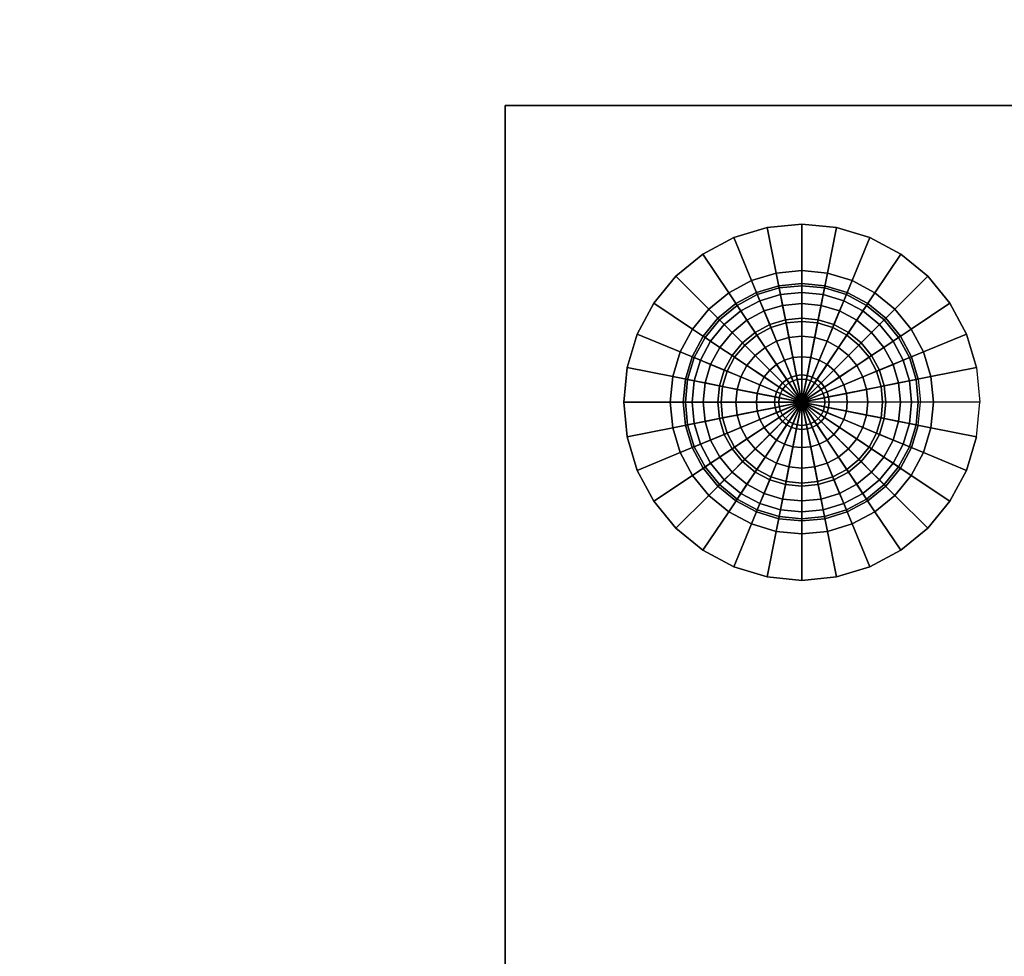
# Model space of a CAD drawing. Extents: x -301 to 301, y -245 to 245.
# Drawn here: x 266 to 282, y -171 to -156 of the extents above; entities that cross this region are included whole.
import ezdxf

# ---------------------------------------------------------------- set-up
doc = ezdxf.new("R2010")
doc.units = 0
doc.header["$LTSCALE"] = 50
doc.layers.get('0').update_dxf_attribs({"linetype": 'CONTINUOUS'})
doc.layers.add('S_SAVE_VTR_250B_L_Q13_001', color=7, linetype='CONTINUOUS')

# ---------------------------------------------------------------- blocks, each defined once
blk = doc.blocks.new('QMODEL_f6afc899_e6c1_4acd_baad_a160fabacf17')
at = {"color": 255, "invisible_edges": 15}
for points in [[(299, 242.5, -357.976386), (-299, 242.5, -357.976386), (-299, -217, -357.976386), (299, -217, -357.976386)], [(299, 242.5, 442.023614), (-299, 242.5, 442.023614), (-299, -217, 442.023614), (299, -217, 442.023614)]]:
    blk.add_3dface(points, dxfattribs=at)
at = {"color": 9}
for points, invisible_edges in [([(298, -157, -357.976386), (274, -157, -357.976386), (274, -195, -357.976386), (298, -195, -357.976386)], 10), ([(298, -157, -359.976386), (298, -195, -359.976386), (274, -195, -359.976386), (274, -157, -359.976386)], 5), ([(298, -157, -357.976386), (298, -157, -359.976386), (274, -157, -359.976386), (274, -157, -357.976386)], 10), ([(274, -157, -357.976386), (274, -157, -359.976386), (274, -195, -359.976386), (274, -195, -357.976386)], 5), ([(298, -195, 442.023614), (274, -195, 442.023614), (274, -157, 442.023614), (298, -157, 442.023614)], 10), ([(298, -195, 444.023614), (298, -157, 444.023614), (274, -157, 444.023614), (274, -195, 444.023614)], 5), ([(298, -157, 442.023614), (274, -157, 442.023614), (274, -157, 444.023614), (298, -157, 444.023614)], 5), ([(274, -195, 442.023614), (274, -195, 444.023614), (274, -157, 444.023614), (274, -157, 442.023614)], 5)]:
    blk.add_3dface(points, dxfattribs=dict(at, invisible_edges=invisible_edges))
at = {"color": 254}
mesh = blk.add_polymesh((5, 32), dxfattribs=dict(at, n_close=True))
for k, corner in enumerate([(279, -162, -360.955274), (279, -162, -360.955274), (279, -162, -360.955274), (279, -162, -360.955274), (279, -162, -360.955274), (279, -162, -360.955274), (279, -162, -360.955274), (279, -162, -360.955274), (279, -162, -360.955274), (279, -162, -360.955274), (279, -162, -360.955274), (279, -162, -360.955274), (279, -162, -360.955274), (279, -162, -360.955274), (279, -162, -360.955274), (279, -162, -360.955274), (279, -162, -360.955274), (279, -162, -360.955274), (279, -162, -360.955274), (279, -162, -360.955274), (279, -162, -360.955274), (279, -162, -360.955274), (279, -162, -360.955274), (279, -162, -360.955274), (279, -162, -360.955274), (279, -162, -360.955274), (279, -162, -360.955274), (279, -162, -360.955274), (279, -162, -360.955274), (279, -162, -360.955274), (279, -162, -360.955274), (279, -162, -360.955274), (279.458997, -162, -360.955274), (279.450177, -162.089546, -360.955274), (279.424057, -162.17565, -360.955274), (279.381642, -162.255005, -360.955274), (279.32456, -162.32456, -360.955274), (279.255005, -162.381642, -360.955274), (279.17565, -162.424057, -360.955274), (279.089546, -162.450177, -360.955274), (279, -162.458997, -360.955274), (278.910454, -162.450177, -360.955274), (278.82435, -162.424057, -360.955274), (278.744995, -162.381642, -360.955274), (278.67544, -162.32456, -360.955274), (278.618358, -162.255005, -360.955274), (278.575943, -162.17565, -360.955274), (278.549823, -162.089546, -360.955274), (278.541003, -162, -360.955274), (278.549823, -161.910454, -360.955274), (278.575943, -161.82435, -360.955274), (278.618358, -161.744995, -360.955274), (278.67544, -161.67544, -360.955274), (278.744995, -161.618358, -360.955274), (278.82435, -161.575943, -360.955274), (278.910454, -161.549823, -360.955274), (279, -161.541003, -360.955274), (279.089546, -161.549823, -360.955274), (279.17565, -161.575943, -360.955274), (279.255005, -161.618358, -360.955274), (279.32456, -161.67544, -360.955274), (279.381642, -161.744995, -360.955274), (279.424057, -161.82435, -360.955274), (279.450177, -161.910454, -360.955274), (280.361518, -162, -360.787443), (280.335356, -162.265619, -360.787443), (280.257878, -162.52103, -360.787443), (280.13206, -162.756419, -360.787443), (279.962738, -162.962738, -360.787443), (279.756419, -163.13206, -360.787443), (279.52103, -163.257878, -360.787443), (279.265619, -163.335356, -360.787443), (279, -163.361518, -360.787443), (278.734381, -163.335356, -360.787443), (278.47897, -163.257878, -360.787443), (278.243581, -163.13206, -360.787443), (278.037262, -162.962738, -360.787443), (277.86794, -162.756419, -360.787443), (277.742122, -162.52103, -360.787443), (277.664644, -162.265619, -360.787443), (277.638482, -162, -360.787443), (277.664644, -161.734381, -360.787443), (277.742122, -161.47897, -360.787443), (277.86794, -161.243581, -360.787443), (278.037262, -161.037262, -360.787443), (278.243581, -160.86794, -360.787443), (278.47897, -160.742122, -360.787443), (278.734381, -160.664644, -360.787443), (279, -160.638482, -360.787443), (279.265619, -160.664644, -360.787443), (279.52103, -160.742122, -360.787443), (279.756419, -160.86794, -360.787443), (279.962738, -161.037262, -360.787443), (280.13206, -161.243581, -360.787443), (280.257878, -161.47897, -360.787443), (280.335356, -161.734381, -360.787443), (281.218144, -162, -360.457439), (281.175523, -162.432738, -360.457439), (281.049298, -162.848847, -360.457439), (280.844319, -163.232335, -360.457439), (280.568465, -163.568465, -360.457439), (280.232335, -163.844319, -360.457439), (279.848847, -164.049298, -360.457439), (279.432738, -164.175523, -360.457439), (279, -164.218144, -360.457439), (278.567262, -164.175523, -360.457439), (278.151153, -164.049298, -360.457439), (277.767665, -163.844319, -360.457439), (277.431535, -163.568465, -360.457439), (277.155681, -163.232335, -360.457439), (276.950702, -162.848847, -360.457439), (276.824477, -162.432738, -360.457439), (276.781856, -162, -360.457439), (276.824477, -161.567262, -360.457439), (276.950702, -161.151153, -360.457439), (277.155681, -160.767665, -360.457439), (277.431535, -160.431535, -360.457439), (277.767665, -160.155681, -360.457439), (278.151153, -159.950702, -360.457439), (278.567262, -159.824477, -360.457439), (279, -159.781856, -360.457439), (279.432738, -159.824477, -360.457439), (279.848847, -159.950702, -360.457439), (280.232335, -160.155681, -360.457439), (280.568465, -160.431535, -360.457439), (280.844319, -160.767665, -360.457439), (281.049298, -161.151153, -360.457439), (281.175523, -161.567262, -360.457439), (282, -162, -359.976386), (281.942356, -162.585271, -359.976386), (281.771639, -163.14805, -359.976386), (281.494409, -163.666711, -359.976386), (281.12132, -164.12132, -359.976386), (280.666711, -164.494409, -359.976386), (280.14805, -164.771639, -359.976386), (279.585271, -164.942356, -359.976386), (279, -165, -359.976386), (278.414729, -164.942356, -359.976386), (277.85195, -164.771639, -359.976386), (277.333289, -164.494409, -359.976386), (276.87868, -164.12132, -359.976386), (276.505591, -163.666711, -359.976386), (276.228361, -163.14805, -359.976386), (276.057644, -162.585271, -359.976386), (276, -162, -359.976386), (276.057644, -161.414729, -359.976386), (276.228361, -160.85195, -359.976386), (276.505591, -160.333289, -359.976386), (276.87868, -159.87868, -359.976386), (277.333289, -159.505591, -359.976386), (277.85195, -159.228361, -359.976386), (278.414729, -159.057644, -359.976386), (279, -159, -359.976386), (279.585271, -159.057644, -359.976386), (280.14805, -159.228361, -359.976386), (280.666711, -159.505591, -359.976386), (281.12132, -159.87868, -359.976386), (281.494409, -160.333289, -359.976386), (281.771639, -160.85195, -359.976386), (281.942356, -161.414729, -359.976386)]):
    mesh.set_mesh_vertex(divmod(k, 32), corner)
mesh = blk.add_polymesh((5, 32), dxfattribs=dict(at, n_close=True))
for k, corner in enumerate([(279, -162, 445.002502), (279, -162, 445.002502), (279, -162, 445.002502), (279, -162, 445.002502), (279, -162, 445.002502), (279, -162, 445.002502), (279, -162, 445.002502), (279, -162, 445.002502), (279, -162, 445.002502), (279, -162, 445.002502), (279, -162, 445.002502), (279, -162, 445.002502), (279, -162, 445.002502), (279, -162, 445.002502), (279, -162, 445.002502), (279, -162, 445.002502), (279, -162, 445.002502), (279, -162, 445.002502), (279, -162, 445.002502), (279, -162, 445.002502), (279, -162, 445.002502), (279, -162, 445.002502), (279, -162, 445.002502), (279, -162, 445.002502), (279, -162, 445.002502), (279, -162, 445.002502), (279, -162, 445.002502), (279, -162, 445.002502), (279, -162, 445.002502), (279, -162, 445.002502), (279, -162, 445.002502), (279, -162, 445.002502), (279.458997, -162, 445.002502), (279.450177, -161.910454, 445.002502), (279.424057, -161.82435, 445.002502), (279.381642, -161.744995, 445.002502), (279.32456, -161.67544, 445.002502), (279.255005, -161.618358, 445.002502), (279.17565, -161.575943, 445.002502), (279.089546, -161.549823, 445.002502), (279, -161.541003, 445.002502), (278.910454, -161.549823, 445.002502), (278.82435, -161.575943, 445.002502), (278.744995, -161.618358, 445.002502), (278.67544, -161.67544, 445.002502), (278.618358, -161.744995, 445.002502), (278.575943, -161.82435, 445.002502), (278.549823, -161.910454, 445.002502), (278.541003, -162, 445.002502), (278.549823, -162.089546, 445.002502), (278.575943, -162.17565, 445.002502), (278.618358, -162.255005, 445.002502), (278.67544, -162.32456, 445.002502), (278.744995, -162.381642, 445.002502), (278.82435, -162.424057, 445.002502), (278.910454, -162.450177, 445.002502), (279, -162.458997, 445.002502), (279.089546, -162.450177, 445.002502), (279.17565, -162.424057, 445.002502), (279.255005, -162.381642, 445.002502), (279.32456, -162.32456, 445.002502), (279.381642, -162.255005, 445.002502), (279.424057, -162.17565, 445.002502), (279.450177, -162.089546, 445.002502), (280.361518, -162, 444.834671), (280.335356, -161.734381, 444.834671), (280.257878, -161.47897, 444.834671), (280.13206, -161.243581, 444.834671), (279.962738, -161.037262, 444.834671), (279.756419, -160.86794, 444.834671), (279.52103, -160.742122, 444.834671), (279.265619, -160.664644, 444.834671), (279, -160.638482, 444.834671), (278.734381, -160.664644, 444.834671), (278.47897, -160.742122, 444.834671), (278.243581, -160.86794, 444.834671), (278.037262, -161.037262, 444.834671), (277.86794, -161.243581, 444.834671), (277.742122, -161.47897, 444.834671), (277.664644, -161.734381, 444.834671), (277.638482, -162, 444.834671), (277.664644, -162.265619, 444.834671), (277.742122, -162.52103, 444.834671), (277.86794, -162.756419, 444.834671), (278.037262, -162.962738, 444.834671), (278.243581, -163.13206, 444.834671), (278.47897, -163.257878, 444.834671), (278.734381, -163.335356, 444.834671), (279, -163.361518, 444.834671), (279.265619, -163.335356, 444.834671), (279.52103, -163.257878, 444.834671), (279.756419, -163.13206, 444.834671), (279.962738, -162.962738, 444.834671), (280.13206, -162.756419, 444.834671), (280.257878, -162.52103, 444.834671), (280.335356, -162.265619, 444.834671), (281.218144, -162, 444.504667), (281.175523, -161.567262, 444.504667), (281.049298, -161.151153, 444.504667), (280.844319, -160.767665, 444.504667), (280.568465, -160.431535, 444.504667), (280.232335, -160.155681, 444.504667), (279.848847, -159.950702, 444.504667), (279.432738, -159.824477, 444.504667), (279, -159.781856, 444.504667), (278.567262, -159.824477, 444.504667), (278.151153, -159.950702, 444.504667), (277.767665, -160.155681, 444.504667), (277.431535, -160.431535, 444.504667), (277.155681, -160.767665, 444.504667), (276.950702, -161.151153, 444.504667), (276.824477, -161.567262, 444.504667), (276.781856, -162, 444.504667), (276.824477, -162.432738, 444.504667), (276.950702, -162.848847, 444.504667), (277.155681, -163.232335, 444.504667), (277.431535, -163.568465, 444.504667), (277.767665, -163.844319, 444.504667), (278.151153, -164.049298, 444.504667), (278.567262, -164.175523, 444.504667), (279, -164.218144, 444.504667), (279.432738, -164.175523, 444.504667), (279.848847, -164.049298, 444.504667), (280.232335, -163.844319, 444.504667), (280.568465, -163.568465, 444.504667), (280.844319, -163.232335, 444.504667), (281.049298, -162.848847, 444.504667), (281.175523, -162.432738, 444.504667), (282, -162, 444.023614), (281.942356, -161.414729, 444.023614), (281.771639, -160.85195, 444.023614), (281.494409, -160.333289, 444.023614), (281.12132, -159.87868, 444.023614), (280.666711, -159.505591, 444.023614), (280.14805, -159.228361, 444.023614), (279.585271, -159.057644, 444.023614), (279, -159, 444.023614), (278.414729, -159.057644, 444.023614), (277.85195, -159.228361, 444.023614), (277.333289, -159.505591, 444.023614), (276.87868, -159.87868, 444.023614), (276.505591, -160.333289, 444.023614), (276.228361, -160.85195, 444.023614), (276.057644, -161.414729, 444.023614), (276, -162, 444.023614), (276.057644, -162.585271, 444.023614), (276.228361, -163.14805, 444.023614), (276.505591, -163.666711, 444.023614), (276.87868, -164.12132, 444.023614), (277.333289, -164.494409, 444.023614), (277.85195, -164.771639, 444.023614), (278.414729, -164.942356, 444.023614), (279, -165, 444.023614), (279.585271, -164.942356, 444.023614), (280.14805, -164.771639, 444.023614), (280.666711, -164.494409, 444.023614), (281.12132, -164.12132, 444.023614), (281.494409, -163.666711, 444.023614), (281.771639, -163.14805, 444.023614), (281.942356, -162.585271, 444.023614)]):
    mesh.set_mesh_vertex(divmod(k, 32), corner)
at = {"color": 7}
mesh = blk.add_polymesh((9, 32), dxfattribs=dict(at, n_close=True))
for k, corner in enumerate([(279, -162, -361.076386), (279, -162, -361.076386), (279, -162, -361.076386), (279, -162, -361.076386), (279, -162, -361.076386), (279, -162, -361.076386), (279, -162, -361.076386), (279, -162, -361.076386), (279, -162, -361.076386), (279, -162, -361.076386), (279, -162, -361.076386), (279, -162, -361.076386), (279, -162, -361.076386), (279, -162, -361.076386), (279, -162, -361.076386), (279, -162, -361.076386), (279, -162, -361.076386), (279, -162, -361.076386), (279, -162, -361.076386), (279, -162, -361.076386), (279, -162, -361.076386), (279, -162, -361.076386), (279, -162, -361.076386), (279, -162, -361.076386), (279, -162, -361.076386), (279, -162, -361.076386), (279, -162, -361.076386), (279, -162, -361.076386), (279, -162, -361.076386), (279, -162, -361.076386), (279, -162, -361.076386), (279, -162, -361.076386), (279.390181, -162, -361.037956), (279.382683, -162.07612, -361.037956), (279.36048, -162.149316, -361.037956), (279.324423, -162.216773, -361.037956), (279.275899, -162.275899, -361.037956), (279.216773, -162.324423, -361.037956), (279.149316, -162.36048, -361.037956), (279.07612, -162.382683, -361.037956), (279, -162.390181, -361.037956), (278.92388, -162.382683, -361.037956), (278.850684, -162.36048, -361.037956), (278.783227, -162.324423, -361.037956), (278.724101, -162.275899, -361.037956), (278.675577, -162.216773, -361.037956), (278.63952, -162.149316, -361.037956), (278.617317, -162.07612, -361.037956), (278.609819, -162, -361.037956), (278.617317, -161.92388, -361.037956), (278.63952, -161.850684, -361.037956), (278.675577, -161.783227, -361.037956), (278.724101, -161.724101, -361.037956), (278.783227, -161.675577, -361.037956), (278.850684, -161.63952, -361.037956), (278.92388, -161.617317, -361.037956), (279, -161.609819, -361.037956), (279.07612, -161.617317, -361.037956), (279.149316, -161.63952, -361.037956), (279.216773, -161.675577, -361.037956), (279.275899, -161.724101, -361.037956), (279.324423, -161.783227, -361.037956), (279.36048, -161.850684, -361.037956), (279.382683, -161.92388, -361.037956), (279.765367, -162, -360.924145), (279.750661, -162.149316, -360.924145), (279.707107, -162.292893, -360.924145), (279.636379, -162.425215, -360.924145), (279.541196, -162.541196, -360.924145), (279.425215, -162.636379, -360.924145), (279.292893, -162.707107, -360.924145), (279.149316, -162.750661, -360.924145), (279, -162.765367, -360.924145), (278.850684, -162.750661, -360.924145), (278.707107, -162.707107, -360.924145), (278.574785, -162.636379, -360.924145), (278.458804, -162.541196, -360.924145), (278.363621, -162.425215, -360.924145), (278.292893, -162.292893, -360.924145), (278.249339, -162.149316, -360.924145), (278.234633, -162, -360.924145), (278.249339, -161.850684, -360.924145), (278.292893, -161.707107, -360.924145), (278.363621, -161.574785, -360.924145), (278.458804, -161.458804, -360.924145), (278.574785, -161.363621, -360.924145), (278.707107, -161.292893, -360.924145), (278.850684, -161.249339, -360.924145), (279, -161.234633, -360.924145), (279.149316, -161.249339, -360.924145), (279.292893, -161.292893, -360.924145), (279.425215, -161.363621, -360.924145), (279.541196, -161.458804, -360.924145), (279.636379, -161.574785, -360.924145), (279.707107, -161.707107, -360.924145), (279.750661, -161.850684, -360.924145), (280.11114, -162, -360.739325), (280.08979, -162.216773, -360.739325), (280.02656, -162.425215, -360.739325), (279.92388, -162.617317, -360.739325), (279.785695, -162.785695, -360.739325), (279.617317, -162.92388, -360.739325), (279.425215, -163.02656, -360.739325), (279.216773, -163.08979, -360.739325), (279, -163.11114, -360.739325), (278.783227, -163.08979, -360.739325), (278.574785, -163.02656, -360.739325), (278.382683, -162.92388, -360.739325), (278.214305, -162.785695, -360.739325), (278.07612, -162.617317, -360.739325), (277.97344, -162.425215, -360.739325), (277.91021, -162.216773, -360.739325), (277.88886, -162, -360.739325), (277.91021, -161.783227, -360.739325), (277.97344, -161.574785, -360.739325), (278.07612, -161.382683, -360.739325), (278.214305, -161.214305, -360.739325), (278.382683, -161.07612, -360.739325), (278.574785, -160.97344, -360.739325), (278.783227, -160.91021, -360.739325), (279, -160.88886, -360.739325), (279.216773, -160.91021, -360.739325), (279.425215, -160.97344, -360.739325), (279.617317, -161.07612, -360.739325), (279.785695, -161.214305, -360.739325), (279.92388, -161.382683, -360.739325), (280.02656, -161.574785, -360.739325), (280.08979, -161.783227, -360.739325), (280.414214, -162, -360.490599), (280.38704, -162.275899, -360.490599), (280.306563, -162.541196, -360.490599), (280.175876, -162.785695, -360.490599), (280, -163, -360.490599), (279.785695, -163.175876, -360.490599), (279.541196, -163.306563, -360.490599), (279.275899, -163.38704, -360.490599), (279, -163.414214, -360.490599), (278.724101, -163.38704, -360.490599), (278.458804, -163.306563, -360.490599), (278.214305, -163.175876, -360.490599), (278, -163, -360.490599), (277.824124, -162.785695, -360.490599), (277.693437, -162.541196, -360.490599), (277.61296, -162.275899, -360.490599), (277.585786, -162, -360.490599), (277.61296, -161.724101, -360.490599), (277.693437, -161.458804, -360.490599), (277.824124, -161.214305, -360.490599), (278, -161, -360.490599), (278.214305, -160.824124, -360.490599), (278.458804, -160.693437, -360.490599), (278.724101, -160.61296, -360.490599), (279, -160.585786, -360.490599), (279.275899, -160.61296, -360.490599), (279.541196, -160.693437, -360.490599), (279.785695, -160.824124, -360.490599), (280, -161, -360.490599), (280.175876, -161.214305, -360.490599), (280.306563, -161.458804, -360.490599), (280.38704, -161.724101, -360.490599), (280.662939, -162, -360.187526), (280.630986, -162.324423, -360.187526), (280.536356, -162.636379, -360.187526), (280.382683, -162.92388, -360.187526), (280.175876, -163.175876, -360.187526), (279.92388, -163.382683, -360.187526), (279.636379, -163.536356, -360.187526), (279.324423, -163.630986, -360.187526), (279, -163.662939, -360.187526), (278.675577, -163.630986, -360.187526), (278.363621, -163.536356, -360.187526), (278.07612, -163.382683, -360.187526), (277.824124, -163.175876, -360.187526), (277.617317, -162.92388, -360.187526), (277.463644, -162.636379, -360.187526), (277.369014, -162.324423, -360.187526), (277.337061, -162, -360.187526), (277.369014, -161.675577, -360.187526), (277.463644, -161.363621, -360.187526), (277.617317, -161.07612, -360.187526), (277.824124, -160.824124, -360.187526), (278.07612, -160.617317, -360.187526), (278.363621, -160.463644, -360.187526), (278.675577, -160.369014, -360.187526), (279, -160.337061, -360.187526), (279.324423, -160.369014, -360.187526), (279.636379, -160.463644, -360.187526), (279.92388, -160.617317, -360.187526), (280.175876, -160.824124, -360.187526), (280.382683, -161.07612, -360.187526), (280.536356, -161.363621, -360.187526), (280.630986, -161.675577, -360.187526), (280.847759, -162, -359.841753), (280.812255, -162.36048, -359.841753), (280.707107, -162.707107, -359.841753), (280.536356, -163.02656, -359.841753), (280.306563, -163.306563, -359.841753), (280.02656, -163.536356, -359.841753), (279.707107, -163.707107, -359.841753), (279.36048, -163.812255, -359.841753), (279, -163.847759, -359.841753), (278.63952, -163.812255, -359.841753), (278.292893, -163.707107, -359.841753), (277.97344, -163.536356, -359.841753), (277.693437, -163.306563, -359.841753), (277.463644, -163.02656, -359.841753), (277.292893, -162.707107, -359.841753), (277.187745, -162.36048, -359.841753), (277.152241, -162, -359.841753), (277.187745, -161.63952, -359.841753), (277.292893, -161.292893, -359.841753), (277.463644, -160.97344, -359.841753), (277.693437, -160.693437, -359.841753), (277.97344, -160.463644, -359.841753), (278.292893, -160.292893, -359.841753), (278.63952, -160.187745, -359.841753), (279, -160.152241, -359.841753), (279.36048, -160.187745, -359.841753), (279.707107, -160.292893, -359.841753), (280.02656, -160.463644, -359.841753), (280.306563, -160.693437, -359.841753), (280.536356, -160.97344, -359.841753), (280.707107, -161.292893, -359.841753), (280.812255, -161.63952, -359.841753), (280.961571, -162, -359.466567), (280.92388, -162.382683, -359.466567), (280.812255, -162.750661, -359.466567), (280.630986, -163.08979, -359.466567), (280.38704, -163.38704, -359.466567), (280.08979, -163.630986, -359.466567), (279.750661, -163.812255, -359.466567), (279.382683, -163.92388, -359.466567), (279, -163.961571, -359.466567), (278.617317, -163.92388, -359.466567), (278.249339, -163.812255, -359.466567), (277.91021, -163.630986, -359.466567), (277.61296, -163.38704, -359.466567), (277.369014, -163.08979, -359.466567), (277.187745, -162.750661, -359.466567), (277.07612, -162.382683, -359.466567), (277.038429, -162, -359.466567), (277.07612, -161.617317, -359.466567), (277.187745, -161.249339, -359.466567), (277.369014, -160.91021, -359.466567), (277.61296, -160.61296, -359.466567), (277.91021, -160.369014, -359.466567), (278.249339, -160.187745, -359.466567), (278.617317, -160.07612, -359.466567), (279, -160.038429, -359.466567), (279.382683, -160.07612, -359.466567), (279.750661, -160.187745, -359.466567), (280.08979, -160.369014, -359.466567), (280.38704, -160.61296, -359.466567), (280.630986, -160.91021, -359.466567), (280.812255, -161.249339, -359.466567), (280.92388, -161.617317, -359.466567), (281, -162, -359.076386), (280.961571, -162.390181, -359.076386), (280.847759, -162.765367, -359.076386), (280.662939, -163.11114, -359.076386), (280.414214, -163.414214, -359.076386), (280.11114, -163.662939, -359.076386), (279.765367, -163.847759, -359.076386), (279.390181, -163.961571, -359.076386), (279, -164, -359.076386), (278.609819, -163.961571, -359.076386), (278.234633, -163.847759, -359.076386), (277.88886, -163.662939, -359.076386), (277.585786, -163.414214, -359.076386), (277.337061, -163.11114, -359.076386), (277.152241, -162.765367, -359.076386), (277.038429, -162.390181, -359.076386), (277, -162, -359.076386), (277.038429, -161.609819, -359.076386), (277.152241, -161.234633, -359.076386), (277.337061, -160.88886, -359.076386), (277.585786, -160.585786, -359.076386), (277.88886, -160.337061, -359.076386), (278.234633, -160.152241, -359.076386), (278.609819, -160.038429, -359.076386), (279, -160, -359.076386), (279.390181, -160.038429, -359.076386), (279.765367, -160.152241, -359.076386), (280.11114, -160.337061, -359.076386), (280.414214, -160.585786, -359.076386), (280.662939, -160.88886, -359.076386), (280.847759, -161.234633, -359.076386), (280.961571, -161.609819, -359.076386)]):
    mesh.set_mesh_vertex(divmod(k, 32), corner)
mesh = blk.add_polymesh((9, 32), dxfattribs=dict(at, n_close=True))
for k, corner in enumerate([(279, -162, 445.123614), (279, -162, 445.123614), (279, -162, 445.123614), (279, -162, 445.123614), (279, -162, 445.123614), (279, -162, 445.123614), (279, -162, 445.123614), (279, -162, 445.123614), (279, -162, 445.123614), (279, -162, 445.123614), (279, -162, 445.123614), (279, -162, 445.123614), (279, -162, 445.123614), (279, -162, 445.123614), (279, -162, 445.123614), (279, -162, 445.123614), (279, -162, 445.123614), (279, -162, 445.123614), (279, -162, 445.123614), (279, -162, 445.123614), (279, -162, 445.123614), (279, -162, 445.123614), (279, -162, 445.123614), (279, -162, 445.123614), (279, -162, 445.123614), (279, -162, 445.123614), (279, -162, 445.123614), (279, -162, 445.123614), (279, -162, 445.123614), (279, -162, 445.123614), (279, -162, 445.123614), (279, -162, 445.123614), (279.390181, -162, 445.085185), (279.382683, -161.92388, 445.085185), (279.36048, -161.850684, 445.085185), (279.324423, -161.783227, 445.085185), (279.275899, -161.724101, 445.085185), (279.216773, -161.675577, 445.085185), (279.149316, -161.63952, 445.085185), (279.07612, -161.617317, 445.085185), (279, -161.609819, 445.085185), (278.92388, -161.617317, 445.085185), (278.850684, -161.63952, 445.085185), (278.783227, -161.675577, 445.085185), (278.724101, -161.724101, 445.085185), (278.675577, -161.783227, 445.085185), (278.63952, -161.850684, 445.085185), (278.617317, -161.92388, 445.085185), (278.609819, -162, 445.085185), (278.617317, -162.07612, 445.085185), (278.63952, -162.149316, 445.085185), (278.675577, -162.216773, 445.085185), (278.724101, -162.275899, 445.085185), (278.783227, -162.324423, 445.085185), (278.850684, -162.36048, 445.085185), (278.92388, -162.382683, 445.085185), (279, -162.390181, 445.085185), (279.07612, -162.382683, 445.085185), (279.149316, -162.36048, 445.085185), (279.216773, -162.324423, 445.085185), (279.275899, -162.275899, 445.085185), (279.324423, -162.216773, 445.085185), (279.36048, -162.149316, 445.085185), (279.382683, -162.07612, 445.085185), (279.765367, -162, 444.971373), (279.750661, -161.850684, 444.971373), (279.707107, -161.707107, 444.971373), (279.636379, -161.574785, 444.971373), (279.541196, -161.458804, 444.971373), (279.425215, -161.363621, 444.971373), (279.292893, -161.292893, 444.971373), (279.149316, -161.249339, 444.971373), (279, -161.234633, 444.971373), (278.850684, -161.249339, 444.971373), (278.707107, -161.292893, 444.971373), (278.574785, -161.363621, 444.971373), (278.458804, -161.458804, 444.971373), (278.363621, -161.574785, 444.971373), (278.292893, -161.707107, 444.971373), (278.249339, -161.850684, 444.971373), (278.234633, -162, 444.971373), (278.249339, -162.149316, 444.971373), (278.292893, -162.292893, 444.971373), (278.363621, -162.425215, 444.971373), (278.458804, -162.541196, 444.971373), (278.574785, -162.636379, 444.971373), (278.707107, -162.707107, 444.971373), (278.850684, -162.750661, 444.971373), (279, -162.765367, 444.971373), (279.149316, -162.750661, 444.971373), (279.292893, -162.707107, 444.971373), (279.425215, -162.636379, 444.971373), (279.541196, -162.541196, 444.971373), (279.636379, -162.425215, 444.971373), (279.707107, -162.292893, 444.971373), (279.750661, -162.149316, 444.971373), (280.11114, -162, 444.786553), (280.08979, -161.783227, 444.786553), (280.02656, -161.574785, 444.786553), (279.92388, -161.382683, 444.786553), (279.785695, -161.214305, 444.786553), (279.617317, -161.07612, 444.786553), (279.425215, -160.97344, 444.786553), (279.216773, -160.91021, 444.786553), (279, -160.88886, 444.786553), (278.783227, -160.91021, 444.786553), (278.574785, -160.97344, 444.786553), (278.382683, -161.07612, 444.786553), (278.214305, -161.214305, 444.786553), (278.07612, -161.382683, 444.786553), (277.97344, -161.574785, 444.786553), (277.91021, -161.783227, 444.786553), (277.88886, -162, 444.786553), (277.91021, -162.216773, 444.786553), (277.97344, -162.425215, 444.786553), (278.07612, -162.617317, 444.786553), (278.214305, -162.785695, 444.786553), (278.382683, -162.92388, 444.786553), (278.574785, -163.02656, 444.786553), (278.783227, -163.08979, 444.786553), (279, -163.11114, 444.786553), (279.216773, -163.08979, 444.786553), (279.425215, -163.02656, 444.786553), (279.617317, -162.92388, 444.786553), (279.785695, -162.785695, 444.786553), (279.92388, -162.617317, 444.786553), (280.02656, -162.425215, 444.786553), (280.08979, -162.216773, 444.786553), (280.414214, -162, 444.537828), (280.38704, -161.724101, 444.537828), (280.306563, -161.458804, 444.537828), (280.175876, -161.214305, 444.537828), (280, -161, 444.537828), (279.785695, -160.824124, 444.537828), (279.541196, -160.693437, 444.537828), (279.275899, -160.61296, 444.537828), (279, -160.585786, 444.537828), (278.724101, -160.61296, 444.537828), (278.458804, -160.693437, 444.537828), (278.214305, -160.824124, 444.537828), (278, -161, 444.537828), (277.824124, -161.214305, 444.537828), (277.693437, -161.458804, 444.537828), (277.61296, -161.724101, 444.537828), (277.585786, -162, 444.537828), (277.61296, -162.275899, 444.537828), (277.693437, -162.541196, 444.537828), (277.824124, -162.785695, 444.537828), (278, -163, 444.537828), (278.214305, -163.175876, 444.537828), (278.458804, -163.306563, 444.537828), (278.724101, -163.38704, 444.537828), (279, -163.414214, 444.537828), (279.275899, -163.38704, 444.537828), (279.541196, -163.306563, 444.537828), (279.785695, -163.175876, 444.537828), (280, -163, 444.537828), (280.175876, -162.785695, 444.537828), (280.306563, -162.541196, 444.537828), (280.38704, -162.275899, 444.537828), (280.662939, -162, 444.234755), (280.630986, -161.675577, 444.234755), (280.536356, -161.363621, 444.234755), (280.382683, -161.07612, 444.234755), (280.175876, -160.824124, 444.234755), (279.92388, -160.617317, 444.234755), (279.636379, -160.463644, 444.234755), (279.324423, -160.369014, 444.234755), (279, -160.337061, 444.234755), (278.675577, -160.369014, 444.234755), (278.363621, -160.463644, 444.234755), (278.07612, -160.617317, 444.234755), (277.824124, -160.824124, 444.234755), (277.617317, -161.07612, 444.234755), (277.463644, -161.363621, 444.234755), (277.369014, -161.675577, 444.234755), (277.337061, -162, 444.234755), (277.369014, -162.324423, 444.234755), (277.463644, -162.636379, 444.234755), (277.617317, -162.92388, 444.234755), (277.824124, -163.175876, 444.234755), (278.07612, -163.382683, 444.234755), (278.363621, -163.536356, 444.234755), (278.675577, -163.630986, 444.234755), (279, -163.662939, 444.234755), (279.324423, -163.630986, 444.234755), (279.636379, -163.536356, 444.234755), (279.92388, -163.382683, 444.234755), (280.175876, -163.175876, 444.234755), (280.382683, -162.92388, 444.234755), (280.536356, -162.636379, 444.234755), (280.630986, -162.324423, 444.234755), (280.847759, -162, 443.888981), (280.812255, -161.63952, 443.888981), (280.707107, -161.292893, 443.888981), (280.536356, -160.97344, 443.888981), (280.306563, -160.693437, 443.888981), (280.02656, -160.463644, 443.888981), (279.707107, -160.292893, 443.888981), (279.36048, -160.187745, 443.888981), (279, -160.152241, 443.888981), (278.63952, -160.187745, 443.888981), (278.292893, -160.292893, 443.888981), (277.97344, -160.463644, 443.888981), (277.693437, -160.693437, 443.888981), (277.463644, -160.97344, 443.888981), (277.292893, -161.292893, 443.888981), (277.187745, -161.63952, 443.888981), (277.152241, -162, 443.888981), (277.187745, -162.36048, 443.888981), (277.292893, -162.707107, 443.888981), (277.463644, -163.02656, 443.888981), (277.693437, -163.306563, 443.888981), (277.97344, -163.536356, 443.888981), (278.292893, -163.707107, 443.888981), (278.63952, -163.812255, 443.888981), (279, -163.847759, 443.888981), (279.36048, -163.812255, 443.888981), (279.707107, -163.707107, 443.888981), (280.02656, -163.536356, 443.888981), (280.306563, -163.306563, 443.888981), (280.536356, -163.02656, 443.888981), (280.707107, -162.707107, 443.888981), (280.812255, -162.36048, 443.888981), (280.961571, -162, 443.513795), (280.92388, -161.617317, 443.513795), (280.812255, -161.249339, 443.513795), (280.630986, -160.91021, 443.513795), (280.38704, -160.61296, 443.513795), (280.08979, -160.369014, 443.513795), (279.750661, -160.187745, 443.513795), (279.382683, -160.07612, 443.513795), (279, -160.038429, 443.513795), (278.617317, -160.07612, 443.513795), (278.249339, -160.187745, 443.513795), (277.91021, -160.369014, 443.513795), (277.61296, -160.61296, 443.513795), (277.369014, -160.91021, 443.513795), (277.187745, -161.249339, 443.513795), (277.07612, -161.617317, 443.513795), (277.038429, -162, 443.513795), (277.07612, -162.382683, 443.513795), (277.187745, -162.750661, 443.513795), (277.369014, -163.08979, 443.513795), (277.61296, -163.38704, 443.513795), (277.91021, -163.630986, 443.513795), (278.249339, -163.812255, 443.513795), (278.617317, -163.92388, 443.513795), (279, -163.961571, 443.513795), (279.382683, -163.92388, 443.513795), (279.750661, -163.812255, 443.513795), (280.08979, -163.630986, 443.513795), (280.38704, -163.38704, 443.513795), (280.630986, -163.08979, 443.513795), (280.812255, -162.750661, 443.513795), (280.92388, -162.382683, 443.513795), (281, -162, 443.123614), (280.961571, -161.609819, 443.123614), (280.847759, -161.234633, 443.123614), (280.662939, -160.88886, 443.123614), (280.414214, -160.585786, 443.123614), (280.11114, -160.337061, 443.123614), (279.765367, -160.152241, 443.123614), (279.390181, -160.038429, 443.123614), (279, -160, 443.123614), (278.609819, -160.038429, 443.123614), (278.234633, -160.152241, 443.123614), (277.88886, -160.337061, 443.123614), (277.585786, -160.585786, 443.123614), (277.337061, -160.88886, 443.123614), (277.152241, -161.234633, 443.123614), (277.038429, -161.609819, 443.123614), (277, -162, 443.123614), (277.038429, -162.390181, 443.123614), (277.152241, -162.765367, 443.123614), (277.337061, -163.11114, 443.123614), (277.585786, -163.414214, 443.123614), (277.88886, -163.662939, 443.123614), (278.234633, -163.847759, 443.123614), (278.609819, -163.961571, 443.123614), (279, -164, 443.123614), (279.390181, -163.961571, 443.123614), (279.765367, -163.847759, 443.123614), (280.11114, -163.662939, 443.123614), (280.414214, -163.414214, 443.123614), (280.662939, -163.11114, 443.123614), (280.847759, -162.765367, 443.123614), (280.961571, -162.390181, 443.123614)]):
    mesh.set_mesh_vertex(divmod(k, 32), corner)

msp = doc.modelspace()

# ---------------------------------------------------------------- block references
at = {"layer": 'S_SAVE_VTR_250B_L_Q13_001'}
msp.add_blockref('QMODEL_f6afc899_e6c1_4acd_baad_a160fabacf17', (0, 0), dxfattribs=at)

doc.saveas('drawing.dxf')
